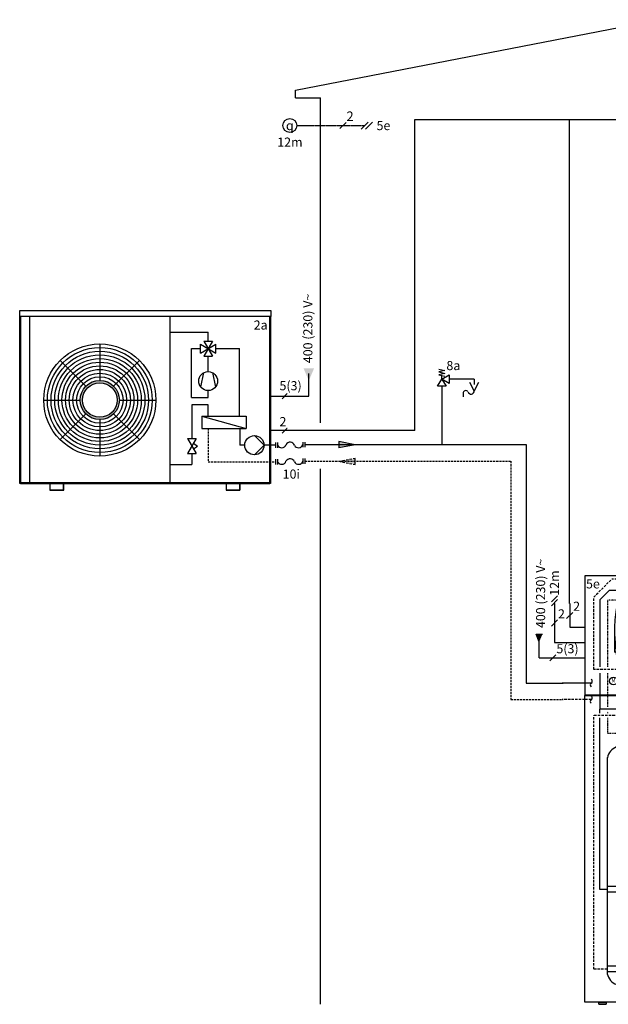
# Model space of a CAD drawing. Units: millimetres. Extents: x -7530 to 102509, y -13796 to 8248.
# Drawn here: x 87010 to 87933, y -396 to 1148 of the extents above; entities that cross this region are included whole.
import ezdxf
from ezdxf.enums import TextEntityAlignment as Align
from ezdxf.lldxf.tags import DXFTag

# ---------------------------------------------------------------- set-up
doc = ezdxf.new("R2010")
doc.units = ezdxf.units.MM
for name, pattern in [('DASHDOTX2', [2, 1, -0.5, 0, -0.5]), ('DASHED', [0.75, 0.5, -0.25]), ('VERDECKT2', [4.7625, 3.175, -1.5875])]:
    doc.linetypes.add(name, pattern=pattern)
for name, color, linetype in [('VG_0_General', 7, 'Continuous'), ('VG_0_TEXT', 7, 'Continuous'), ('VG_H_FP', 1, 'Continuous'), ('VG_H_RP', 5, 'VERDECKT2'), ('VG_H_SYMBOL', 7, 'Continuous'), ('VG_H_TEXT', 7, 'Continuous'), ('VG_HEAT', 7, 'Continuous'), ('VG_MCT_LINE 230V 400V', 241, 'Continuous'), ('VG_MCT_LINE_eBUS', 8, 'DASHED'), ('VG_MCT_LINE_ELV', 7, 'DASHED'), ('VG_MCT_TEXT', 7, 'Continuous'), ('VG_R_FP', 103, 'Continuous'), ('VG_R_RP', 215, 'Continuous'), ('VG_S_DCW', 100, 'Continuous'), ('VG_S_DHW', 1, 'DASHDOTX2'), ('VG_S_DHW_C', 30, 'Continuous')]:
    doc.layers.add(name, color=color, linetype=linetype)
doc.styles.add('ROMANS', font='arial.ttf')
doc.styles.get("Standard").update_dxf_attribs({"font": 'arial.ttf'})
tags = doc.linetypes.add('BUSLEITUNG', pattern='A,0.5,-0.2,["BUS",Standard,S=0.1,R=0,X=-0.1,Y=-0.05],-0.25', length=0.95).pattern_tags.tags
tags[6] = DXFTag(74, 10)

# ---------------------------------------------------------------- blocks, each defined once
blk = doc.blocks.new('*U67')
at = {"layer": 'VG_MCT_LINE 230V 400V'}
h = blk.add_hatch(color=256, dxfattribs=at)
h.paths.add_polyline_path([(-149.8, 477.4), (-149.8, 487.2), (-145.7, 487.2)])
h.paths.add_polyline_path([(-149.8, 477.4), (-154, 487.2), (-149.8, 487.2)])
at = {"layer": 'VG_0_General', "color": 7}
for p, q in [((-125.8, 506), (-133.9, 497.9)), ((-105.8, 516), (-113.9, 507.9)), ((-127.9, 460), (-135.9, 452))]:
    blk.add_line(p, q, dxfattribs=at)
at = {"layer": 'VG_H_FP'}
for p, q in [((-21.6, 544.7), (-21.6, 593.9)), ((-69.9, 532.5), (-57.6, 544.7)), ((-21.6, 544.7), (-57.6, 544.7)), ((-69.9, 532.5), (-69.9, 444.4)), ((38.7, 425.8), (38.7, 507.9)), ((51.7, 507.9), (39.9, 507.9)), ((55.8, 422.8), (55.8, 464.9)), ((-69.9, 436), (-69.9, 388.4)), ((-89.9, 422.8), (-119.8, 422.8)), ((-81.4, 422.8), (-89.9, 422.8)), ((54.6, 422.8), (23.3, 422.8)), ((38.7, 388.3), (38.7, 419.7)), ((38, 388.4), (-69.9, 388.4)), ((-69.9, 383.2), (-69.9, 388.4)), ((-69.9, 151.3), (-69.9, 377.2)), ((-60.3, 151.3), (-69.9, 151.3))]:
    blk.add_line(p, q, dxfattribs=at)
at = {"layer": 'VG_H_RP'}
for p, q in [((-42.6, 559.7), (-42.6, 593.9)), ((-78.1, 536.1), (-54.4, 559.7)), ((-42.6, 559.7), (-54.4, 559.7)), ((-78.1, 440.6), (-78.1, 536.1)), ((-47.3, 457.2), (-47.3, 460.3)), ((-47.3, 440.6), (-47.3, 457.1)), ((-47.3, 440.6), (-78.1, 440.6)), ((-41, 440.6), (-47.3, 440.6)), ((-41, 435.9), (-41, 440.6)), ((-41, 391.3), (-41, 415.5)), ((-23.1, 425.7), (-30.9, 425.7)), ((-23.1, 413.2), (-23.1, 425.7)), ((31, 413.2), (-23.1, 413.2)), ((31, 401.1), (31, 413.2)), ((-89.9, 401.1), (-119.8, 401.1)), ((-81.4, 401.1), (-89.9, 401.1)), ((29.8, 401.1), (17.3, 401.1)), ((-41, 380.2), (-77.8, 380.2)), ((-77.8, 46.2), (-77.8, 380.2)), ((-41, 380.2), (-41, 385.3)), ((-60.3, 46.2), (-77.8, 46.2))]:
    blk.add_line(p, q, dxfattribs=at)
at = {"layer": 'VG_H_SYMBOL', "extrusion": (0, 1, 0)}
for p, q in [((-47.2, 521.3), (-43.5, 521.3)), ((-43.5, 462.3), (-43.5, 523)), ((-43.5, 521.3), (-43.1, 521.3)), ((-42.8, 523.8), (-41.9, 523.8)), ((-41.9, 521.9), (-41.9, 521.8)), ((-41.9, 521.9), (-41.2, 521.9)), ((-41.2, 521.2), (-41.6, 521.2)), ((-41.2, 523), (-41.2, 462.3)), ((-41.2, 521.9), (-37.7, 521.9)), ((-40.3, 521.2), (-41.2, 521.2)), ((-37, 521), (-37, 521.1)), ((-37, 502.3), (-37, 521)), ((-50.6, 484.8), (-50.6, 464.3)), ((-50.6, 464.3), (-50.6, 464.2)), ((-43.5, 463.4), (-49.9, 463.4)), ((-48.5, 463.4), (-48.5, 460.3)), ((-48.5, 460.3), (-47.3, 460.3)), ((-47.3, 460.3), (-46.1, 460.3)), ((-47.2, 464.1), (-43.5, 464.1)), ((-46.1, 463.4), (-46.1, 460.3)), ((-43.5, 464.1), (-43.1, 464.1)), ((-42.8, 463.5), (-42.8, 463.4)), ((-42.8, 461.5), (-41.9, 461.5)), ((-41.6, 464), (-41.2, 464)), ((-41.2, 464), (-40.3, 464))]:
    blk.add_line(p, q, dxfattribs=at)
at = {"layer": 'VG_H_SYMBOL'}
for p, q in [((-42.8, 521.7), (-42.8, 521.9)), ((-41.9, 521.6), (-41.9, 521.8)), ((-47.3, 460.3), (-47.3, 463.4)), ((-42.8, 463.7), (-42.8, 463.5)), ((-41.9, 463.4), (-41.9, 463.6)), ((-47.1, 435.9), (-34.9, 435.9)), ((-34.9, 435.9), (-47.1, 415.5)), ((-34.9, 415.5), (-47.1, 435.9)), ((-30.9, 431.8), (-41, 425.7)), ((-30.9, 419.6), (-30.9, 431.8)), ((-47.1, 425.7), (-41, 425.7)), ((-47.1, 415.5), (-34.9, 415.5)), ((-41, 425.7), (-30.9, 419.6)), ((55.1, 363.5), (63.4, 371.8)), ((63.4, 355.2), (55.1, 363.5))]:
    blk.add_line(p, q, dxfattribs=at)
for centre, radius in [((-52.2, 425.7), 5.09), ((63.4, 363.5), 8.31)]:
    blk.add_circle(centre, radius, dxfattribs=at)
for centre, major_axis, start_param, end_param in [((105.8, 489.7), (0, 178.1), 1.39997, 1.55429), ((-47.2, 519.7), (0, 1.6), 0, 1.39997), ((-42.8, 523), (0, 0.801), 0, 1.570796), ((-42.8, 523), (0, 0.801), 1.570796, 2.801756), ((-43.1, 521.7), (0, 0.4), 3.141593, 4.712389), ((-43.1, 521.9), (0, 0.4), -1.570796, -0.339837), ((-41.9, 523), (0, 0.801), -1.570796, 0), ((-41.6, 521.9), (0, 0.4), 0.339837, 1.570796), ((-41.9, 523), (0, 0.801), 3.48143, 4.712389), ((-170.7, 492.6), (0, 152.2), -1.450779, -1.391128), ((-37.7, 521.1), (0, 0.801), -1.570796, 0), ((105.8, 495.6), (0, 178.1), 1.587302, 1.633009), ((-170.7, 492.6), (0, 152.3), 4.53179, 4.777259), ((-49.9, 464.2), (0, 0.801), 1.570796, 3.141593), ((-42.8, 462.3), (0, 0.801), 0.339837, 1.570796), ((-42.8, 462.3), (0, 0.801), 1.570796, 3.141593), ((-43.2, 463.6), (0, 0.479), -1.473889, -0.159828), ((-43.1, 463.4), (0, 0.4), 3.48143, 4.712389), ((-41.6, 463.6), (0, 0.4), 0, 1.570796), ((-41.6, 463.4), (0, 0.4), 1.570796, 2.801756), ((-41.9, 462.3), (0, 0.801), 3.141593, 4.712389), ((-41.9, 462.3), (0, 0.801), 4.712389, 5.943348), ((-40.3, 465.6), (0, 1.6), 3.141593, 4.53179)]:
    blk.add_ellipse(centre, major_axis=major_axis, ratio=0.88, start_param=start_param, end_param=end_param, dxfattribs=at)
for points, knots in [([(-41.6, 521.2), (-41.6, 521.2), (-41.6, 521.2), (-41.7, 521.2), (-41.7, 521.2), (-41.8, 521.3), (-41.8, 521.3), (-41.9, 521.4), (-41.9, 521.4), (-41.9, 521.5), (-41.9, 521.6), (-41.9, 521.6)], [-0.9022186, -0.9022186, -0.9022186, -0.9022186, -0.8281189, -0.8281189, -0.7094948, -0.7094948, -0.5867995, -0.5867995, -0.4522157, -0.4522157, -0.3238986, -0.3238986, -0.3238986, -0.3238986]), ([(-39.6, 521), (-39.7, 521), (-39.7, 521), (-39.9, 521.1), (-40.1, 521.2), (-40.3, 521.2)], [-0.5558732, -0.5558732, -0.5558732, -0.5558732, -0.4065185, -0.4065185, 0, 0, 0, 0]), ([(-38.9, 519.9), (-38.9, 519.9), (-38.9, 519.9), (-38.9, 520), (-38.9, 520.1), (-39, 520.3), (-39, 520.4), (-39.1, 520.5), (-39.2, 520.6), (-39.3, 520.8), (-39.4, 520.8), (-39.5, 520.9), (-39.6, 521), (-39.6, 521)], [-1.3131959, -1.3131959, -1.3131959, -1.3131959, -1.2983612, -1.2983612, -1.1119479, -1.1119479, -0.9260811, -0.9260811, -0.7402142, -0.7402142, -0.5549332, -0.5549332, -0.4585413, -0.4585413, -0.4585413, -0.4585413]), ([(-37.2, 505.4), (-37.2, 506.1), (-37.3, 506.9), (-37.5, 508.6), (-37.5, 509.4), (-37.6, 510.5), (-37.7, 510.7), (-37.7, 510.9)], [0, 0, 0, 0, 1.440726, 1.440726, 2.881453, 2.881453, 3.236183, 3.236183, 3.236183, 3.236183]), ([(-37, 502.3), (-37, 502.3), (-37, 502.3), (-37, 502.3), (-37, 502.3), (-37, 502.3), (-37, 502.4), (-37, 502.4), (-37, 502.5), (-37, 502.6), (-37, 502.7), (-37, 502.9), (-37, 503), (-37.1, 503.5), (-37.1, 503.9), (-37.1, 504.6), (-37.2, 505), (-37.2, 505.4)], [-1.866718, -1.866718, -1.866718, -1.866718, -1.85343, -1.85343, -1.840141, -1.840141, -1.784607, -1.784607, -1.665678, -1.665678, -1.546749, -1.546749, -1.30889, -1.30889, -0.654445, -0.654445, 0, 0, 0, 0]), ([(-50.6, 484.8), (-50.6, 484.8), (-50.6, 484.8), (-50.6, 484.8), (-50.6, 484.8), (-50.6, 484.8), (-50.6, 484.8), (-50.6, 484.7), (-50.6, 484.7), (-50.6, 484.7), (-50.6, 484.6), (-50.6, 484.6), (-50.6, 484.5), (-50.6, 484.2), (-50.5, 484), (-50.5, 482.9), (-50.4, 481.4), (-50.1, 478.5), (-50, 477), (-49.9, 475.7)], [-6.788783, -6.788783, -6.788783, -6.788783, -6.778054, -6.778054, -6.749761, -6.749761, -6.709957, -6.709957, -6.626046, -6.626046, -6.527993, -6.527993, -6.346209, -6.346209, -5.640696, -5.640696, -2.573283, -2.573283, 0, 0, 0, 0]), ([(-49.9, 475.7), (-49.9, 475.6), (-49.9, 475.5), (-49.6, 472.6), (-49.2, 469.6), (-48.7, 466.3), (-48.7, 465.9), (-48.6, 465.5)], [10.268615, 10.268615, 10.268615, 10.268615, 10.36087, 10.36087, 15.541305, 15.541305, 16.243822, 16.243822, 16.243822, 16.243822]), ([(-48.6, 465.5), (-48.6, 465.4), (-48.6, 465.4), (-48.6, 465.3), (-48.6, 465.2), (-48.5, 465), (-48.4, 464.9), (-48.3, 464.7), (-48.3, 464.7), (-48.2, 464.5), (-48.1, 464.5), (-48, 464.4), (-47.9, 464.3), (-47.9, 464.3)], [-1.3222195, -1.3222195, -1.3222195, -1.3222195, -1.2986008, -1.2986008, -1.1124271, -1.1124271, -0.9267981, -0.9267981, -0.7411691, -0.7411691, -0.5556486, -0.5556486, -0.4585531, -0.4585531, -0.4585531, -0.4585531]), ([(-47.9, 464.3), (-47.8, 464.2), (-47.6, 464.2), (-47.4, 464.1), (-47.3, 464.1), (-47.2, 464.1)], [-4.3914862, -4.3914862, -4.3914862, -4.3914862, -4.0499579, -4.0499579, -3.8071332, -3.8071332, -3.8071332, -3.8071332])]:
    blk.add_open_spline(points, degree=3, knots=knots, dxfattribs=at)
at = {"layer": 'VG_HEAT'}
for p, q in [((49.5, 525), (62, 525)), ((49.5, 525), (49.5, 511.3)), ((55.6, 522.3), (54.5, 518)), ((54.5, 518), (56.4, 519.4)), ((56.4, 519.4), (55.4, 515.2)), ((62, 511.3), (62, 525)), ((62, 511.3), (49.5, 511.3)), ((50.5, 464.9), (50.5, 511.3)), ((53.1, 511.3), (53.1, 472.5)), ((54.6, 515.4), (55.4, 515.2)), ((55.1, 514), (54.6, 515.4)), ((54.8, 511.3), (54.8, 472.5)), ((55.1, 514), (56.2, 515)), ((55.4, 515.2), (56.2, 515)), ((56.7, 511.3), (56.7, 472.5)), ((58.5, 511.3), (58.5, 472.5)), ((61, 511.3), (61, 464.9)), ((61, 464.9), (50.5, 464.9)), ((-89.9, 407.6), (-89.9, 406.4)), ((89.8, 407.6), (89.8, 406.4)), ((-10.8, 347.5), (-10.8, 332.6)), ((-8.4, 332.6), (-8.4, 347.7)), ((37, 342.4), (37, 236.3)), ((39.3, 236.3), (39.3, 341.6)), ((45.2, 339.6), (45.2, 34.6)), ((47.5, 34.6), (47.5, 338.7)), ((-60.3, 324.7), (-60.3, 40.2)), ((59.1, 324.7), (59.1, 40.2)), ((12.7, 155.3), (-60.3, 155.3)), ((12.7, 147.7), (-60.3, 147.7)), ((12.7, 155.3), (54.3, 143.6)), ((12.7, 147.7), (28.5, 143.3)), ((-42.4, 134.8), (14.2, 130.1)), ((18.2, 135.6), (54.4, 130.5)), ((-42.4, 121.8), (14.2, 117.1)), ((18.2, 122.6), (54.4, 117.5)), ((-42.4, 108.8), (14.2, 104.1)), ((18.2, 109.6), (54.4, 104.5)), ((-42.4, 95.8), (14.2, 91.2)), ((18.2, 96.6), (54.4, 91.6)), ((-42.4, 82.8), (14.2, 78.2)), ((18.2, 83.6), (54.4, 78.6)), ((-42.4, 69.9), (14.2, 65.2)), ((18.2, 70.7), (54.4, 65.6)), ((-42.4, 56.9), (18.7, 50.7)), ((12.9, 50.4), (54.4, 52.6)), ((18.2, 57.7), (54.4, 52.6)), ((12.7, 50.4), (-60.3, 50.4)), ((12.7, 42.8), (-60.3, 42.8)), ((12.9, 42.8), (54.3, 45.2))]:
    blk.add_line(p, q, dxfattribs=at)
at = {"layer": 'VG_HEAT', "extrusion": (0, 1, 0)}
for p, q in [((-71.8, 2.1), (-71.8, 1.2)), ((-61.4, 2.1), (-71.8, 2.1)), ((-70.6, 0), (-62.6, 0)), ((-68.1, 2.1), (-68.1, 3)), ((-65.1, 3), (-65.1, 2.1)), ((-63.7, 3), (-63.7, 3)), ((-61.4, 1.2), (-61.4, 2.1)), ((61.4, 2.1), (61.4, 1.2)), ((71.8, 2.1), (61.4, 2.1)), ((62.6, 0), (70.6, 0)), ((63.8, 3), (63.8, 3)), ((65.1, 2.1), (65.1, 3)), ((68.1, 3), (68.1, 2.1)), ((71.8, 1.2), (71.8, 2.1))]:
    blk.add_line(p, q, dxfattribs=at)
at = {"layer": 'VG_HEAT'}
for points in [[(89.8, 484.1), (89.8, 563.9), (-89.9, 563.9), (-89.9, 484.1)], [(-89.9, 484.1), (-89.9, 407.6), (89.8, 407.6), (89.8, 484.1)]]:
    blk.add_lwpolyline(points, dxfattribs=at)
blk.add_lwpolyline([(-89.9, 406.4), (89.8, 406.4), (89.8, 3), (-89.9, 3)], close=True, dxfattribs=at)
for points in [[(-42.5, 142.3, 0.551411), (-42.4, 134.8), (54, 136, 0.491474), (54.1, 143.5), (-42.5, 142.3)], [(-42.5, 129.4, 0.551411), (-42.4, 121.8), (54, 123.1, 0.491474), (54.1, 130.5), (-42.5, 129.4)], [(-42.5, 116.4, 0.551411), (-42.4, 108.8), (54, 110.1, 0.491474), (54.1, 117.5), (-42.5, 116.4)], [(-42.5, 103.4, 0.551411), (-42.4, 95.8), (54, 97.1, 0.491474), (54.1, 104.5), (-42.5, 103.4)], [(-42.5, 90.4, 0.551411), (-42.4, 82.8), (54, 84.1, 0.491474), (54.1, 91.5), (-42.5, 90.4)], [(-42.5, 77.4, 0.551411), (-42.4, 69.8), (54, 71.1, 0.491474), (54.1, 78.5), (-42.5, 77.4)], [(-42.5, 64.4, 0.551411), (-42.4, 56.9), (54, 58.1, 0.491474), (54.1, 65.6), (-42.5, 64.4)]]:
    blk.add_lwpolyline(points, format="xyb", dxfattribs=at)
at = {"layer": 'VG_HEAT', "extrusion": (0, -1e-16, -1)}
for centre in [(21, 544.9), (-21, 544.9), (-63, 544.9)]:
    blk.add_circle(centre, 4.03, dxfattribs=at)
at = {"layer": 'VG_HEAT'}
for centre in [(31, 413.3), (47.1, 422.8)]:
    blk.add_circle(centre, 4.49, dxfattribs=at)
at = {"layer": 'VG_HEAT', "extrusion": (0, -1e-16, -1)}
for centre, start, end in [((42, 559.9), 104.8573, 75.1369), ((42, 559.9), 75.1369, 104.8573), ((0, 559.9), 104.8573, 75.1435), ((0, 559.9), 75.1435, 104.8573)]:
    blk.add_arc(centre, 4.03, start, end, dxfattribs=at)
at = {"layer": 'VG_HEAT'}
for centre, radius, start, end in [((54, 472.5), 0.845, 180, 0), ((57.6, 472.5), 0.906, 180, 0), ((-80.1, 420.5), 2.7, 119.2996, 240.5324), ((-82.7, 425.2), 2.7, 299.2996, 60.5324), ((24.6, 420.5), 2.7, 119.2996, 240.5324), ((22, 425.2), 2.7, 299.2996, 60.5324), ((-82.7, 403.5), 2.7, 299.2996, 60.5324), ((15.6, 403.2), 2.7, 299.2996, 60.5324), ((-80.1, 398.8), 2.7, 119.2996, 240.5324), ((18.2, 398.5), 2.7, 119.2996, 240.5324), ((-41.1, 320.7), 19.5, 111.3146, 168.4175), ((-0.6, 216.8), 131.1, 68.6854, 111.3146), ((39.9, 320.7), 19.5, 11.582, 68.6854), ((-10.2, 331.7), 1.05, 56.0033, 123.9967), ((-10.2, 333.5), 1.05, 236.0033, 303.9967), ((-9, 333.5), 1.05, 236.0033, 303.9967), ((37.5, 235.4), 1.05, 56.0033, 123.9967), ((37.5, 237.1), 1.05, 236.0033, 303.9967), ((38.7, 237.1), 1.05, 236.0033, 303.9967), ((51.5, 48.9), 4.7, 307.1565, 51.8483), ((-41.1, 44.2), 19.6, 191.9009, 248.6854), ((39.9, 44.2), 19.5, 291.3146, 348.417), ((-0.6, 148.1), 131.1, 248.6854, 291.3146), ((45.8, 33.7), 1.05, 56.0033, 123.9967), ((45.8, 35.5), 1.05, 236.0033, 303.9967), ((47, 35.5), 1.05, 236.0033, 303.9967), ((-67.7, 1.3), 4.08, 181.3931, 182.2802), ((-67.7, 1.3), 4.08, 181.3931, 182.2802), ((-70.8, 1.2), 0.99, 182.2802, 185.9373), ((-70.7, 1.2), 1.11, 185.9373, 189.4722), ((-70.8, 1.2), 0.99, 182.2802, 185.9373), ((-70.7, 1.2), 1.11, 185.9373, 189.4722), ((-70.5, 1.2), 1.27, 189.4722, 192.5689), ((-70.5, 1.2), 1.27, 189.4722, 192.5689), ((-70.6, 1.2), 1.2, 192.5689, 214.2143), ((-70.6, 1.2), 1.2, 192.5689, 214.2143), ((-70.6, 1.2), 1.2, 214.2143, 235.7972), ((-70.6, 1.2), 1.2, 214.2143, 235.7972), ((-70.6, 1.2), 1.2, 235.7972, 247.5984), ((-70.6, 1.2), 1.2, 235.7972, 249.7441), ((-70.6, 1.2), 1.2, 247.5984, 259.3407), ((-70.6, 1.2), 1.21, 249.7441, 263.5616), ((-70.6, 1.2), 1.22, 259.3407, 262.7805), ((-70.6, 1), 1.03, 262.7805, 266.884), ((-70.6, 1.5), 1.51, 266.884, 268.3198), ((-70.6, 1.1), 1.11, 263.5616, 266.173), ((-70.6, 1.2), 1.19, 266.1729, 268.6101), ((-70.4, 7.6), 7.58, 268.3198, 268.6062), ((-70.6, 2.3), 2.29, 268.6101, 269.0163), ((-70.4, 11.4), 11.4, 269.0163, 269.0975), ((-62.6, 1.5), 1.51, 271.6801, 273.1161), ((-62.8, 7.6), 7.58, 271.3937, 271.6801), ((-62.6, 1.2), 1.22, 277.2199, 280.6591), ((-62.6, 1), 1.03, 273.1161, 277.2199), ((-62.6, 1.2), 1.2, 280.6591, 292.4015), ((-62.6, 1.2), 1.2, 292.4015, 304.203), ((-62.6, 1.2), 1.2, 304.203, 325.7858), ((-62.6, 1.2), 1.2, 325.7858, 347.4307), ((-65.5, 1.3), 4.08, 357.7198, 358.607), ((-62.4, 1.2), 0.99, 354.0626, 357.7198), ((-62.5, 1.2), 1.11, 350.5285, 354.0626), ((-62.7, 1.2), 1.27, 347.4307, 350.5285), ((65.5, 1.3), 4.07, 181.3849, 182.275), ((65.5, 1.3), 4.07, 181.3849, 182.275), ((62.4, 1.2), 0.987, 182.275, 185.9414), ((62.5, 1.2), 1.12, 185.9414, 189.4695), ((62.4, 1.2), 0.987, 182.275, 185.9414), ((62.5, 1.2), 1.12, 185.9414, 189.4695), ((62.7, 1.2), 1.27, 189.4695, 192.5628), ((62.7, 1.2), 1.27, 189.4695, 192.5628), ((62.6, 1.2), 1.2, 192.5628, 209.3077), ((62.6, 1.2), 1.2, 192.5628, 209.3077), ((62.6, 1.2), 1.2, 209.3077, 225.9838), ((62.6, 1.2), 1.2, 209.3077, 225.9838), ((62.6, 1.2), 1.2, 225.9838, 242.6854), ((62.6, 1.2), 1.2, 225.9838, 243.9764), ((62.6, 1.2), 1.2, 242.6854, 259.3401), ((62.6, 1.2), 1.2, 243.9764, 261.9996), ((62.6, 1.2), 1.22, 259.3401, 262.7809), ((62.6, 1.3), 1.26, 261.9996, 263.1729), ((62.6, 1), 1.03, 262.7809, 266.8841), ((62.6, 1.5), 1.51, 266.8841, 268.3197), ((62.6, 1.2), 1.24, 263.1729, 264.358), ((62.6, 1), 1.04, 264.358, 266.6664), ((62.6, 1.2), 1.24, 266.6664, 268.6098), ((62.8, 7.6), 7.58, 268.3197, 268.6061), ((62.6, 2.3), 2.29, 268.6098, 269.0156), ((62.8, 11.5), 11.5, 269.0156, 269.0968), ((70.6, 1.5), 1.51, 271.6803, 273.1159), ((70.4, 7.6), 7.58, 271.3939, 271.6803), ((70.6, 1.2), 1.22, 277.2191, 280.6599), ((70.6, 1), 1.03, 273.1159, 277.2191), ((70.6, 1.2), 1.2, 280.6599, 297.3146), ((70.6, 1.2), 1.2, 297.3146, 314.0162), ((70.6, 1.2), 1.2, 314.0162, 330.6923), ((70.6, 1.2), 1.2, 330.6923, 347.4372), ((67.7, 1.3), 4.07, 357.725, 358.6151), ((70.8, 1.2), 0.987, 354.0586, 357.725), ((70.7, 1.2), 1.12, 350.5305, 354.0586), ((70.5, 1.2), 1.27, 347.4372, 350.5305)]:
    blk.add_arc(centre, radius, start, end, dxfattribs=at)
at = {"layer": 'VG_MCT_LINE 230V 400V'}
for p, q in [((-149.8, 477.4), (-154, 487.2)), ((-154, 487.2), (-145.7, 487.2)), ((-149.8, 456), (-149.8, 477.4)), ((-149.8, 456), (-89.8, 456))]:
    blk.add_line(p, q, dxfattribs=at)
at = {"layer": 'VG_MCT_LINE_eBUS', "linetype": 'BUSLEITUNG', "ltscale": 10}
for p, q in [((-109.8, 527.6), (-109.8, 496.3)), ((-109.8, 496.3), (-89.8, 496.3))]:
    blk.add_line(p, q, dxfattribs=at)
at = {"layer": 'VG_MCT_LINE_ELV'}
for p, q in [((-129.8, 527.6), (-129.8, 476.3)), ((-129.8, 476.3), (-89.8, 476.3))]:
    blk.add_line(p, q, dxfattribs=at)
at = {"layer": 'VG_MCT_TEXT'}
for points in [[(-21.9, 464), (23.1, 464, -0.414214), (26.9, 460.2), (26.9, 437.6, -0.414214), (23.1, 433.8), (-21.9, 433.8, -0.414214), (-25.7, 437.6), (-25.7, 460.2, -0.414214)], [(-21.9, 455.5), (-18.8, 455.5), (-18.8, 459.1, 0.414214), (-20.2, 460.5), (-20.5, 460.5, 0.414214), (-21.9, 459.1)], [(-10.1, 459.3), (11.4, 459.3, -0.414214), (12.4, 458.3), (12.4, 448.2, -0.414214), (11.4, 447.3), (-10.1, 447.3, -0.414214), (-11, 448.2), (-11, 458.3, -0.414214)], [(-13.4, 442.8), (-6.1, 442.8, -0.414214), (-4.2, 440.9), (-4.2, 440.4, -0.414214), (-6.1, 438.5), (-13.4, 438.5, -0.414214), (-15.3, 440.4), (-15.3, 440.9, -0.414214)], [(-0.5, 442.8), (1.7, 442.8, -0.414214), (3.6, 440.9), (3.6, 440.4, -0.414214), (1.7, 438.5), (-0.5, 438.5, -0.414214), (-2.4, 440.4), (-2.4, 440.9, -0.414214)], [(7.4, 442.8), (14.6, 442.8, -0.414214), (16.5, 440.9), (16.5, 440.4, -0.414214), (14.6, 438.5), (7.4, 438.5, -0.414214), (5.5, 440.4), (5.5, 440.9, -0.414214)]]:
    blk.add_lwpolyline(points, format="xyb", close=True, dxfattribs=at)
for points in [[(-9.9, 443.4), (-9.9, 445.7), (-0.2, 445.7)], [(11.2, 443.4), (11.2, 445.7), (1.4, 445.7)]]:
    blk.add_lwpolyline(points, dxfattribs=at)
at = {"layer": 'VG_S_DCW'}
for p, q in [((20.4, 544.7), (20.4, 593.9)), ((20.4, 531.9), (20.4, 544.7)), ((66.5, 531.9), (20.4, 531.9)), ((66.5, 375.8), (66.5, 531.9)), ((66.5, 375.8), (46.3, 375.8)), ((46.3, 375.7), (46.3, 366.5)), ((46.3, 360.5), (46.3, 339.2)), ((46.3, 339.2), (46.3, 34.6))]:
    blk.add_line(p, q, dxfattribs=at)
at = {"layer": 'VG_S_DHW'}
for p, q in [((-0.6, 559.7), (-0.6, 593.9)), ((-0.6, 559.7), (-0.6, 531.9)), ((-0.6, 531.9), (-59.7, 531.9)), ((-59.7, 444.4), (-59.7, 531.9)), ((-59.7, 401.8), (-59.7, 436)), ((-59.7, 397.6), (-59.7, 401.8)), ((-59.7, 391.4), (-59.7, 397.6)), ((-59.7, 383.2), (-59.7, 385.4)), ((-59.7, 367.9), (-59.7, 377.2)), ((-59.7, 362.1), (-59.7, 367.9)), ((-59.7, 356.4), (-59.7, 362.1)), ((-9.6, 356.4), (-59.7, 356.4)), ((-9.6, 332.6), (-9.6, 356.4))]:
    blk.add_line(p, q, dxfattribs=at)
at = {"layer": 'VG_S_DHW_C'}
for p, q in [((62.4, 544.7), (62.4, 593.9)), ((78.2, 529), (62.4, 544.7)), ((78.2, 363.5), (78.2, 529)), ((38.1, 363.5), (38.1, 344.1)), ((55.1, 363.5), (38.1, 363.5)), ((78.2, 363.5), (71.7, 363.5)), ((38.1, 344.1), (38.1, 236.3))]:
    blk.add_line(p, q, dxfattribs=at)
at = {"layer": 'VG_0_TEXT'}
for s, p in [('5e', (-88.3, 547.5)), ('3e', (64.7, 341.4))]:
    blk.add_text(s, height=12, dxfattribs=at).set_placement(p)
at = {"layer": 'VG_0_TEXT', "style": 'ROMANS', "text_generation_flag": 2, "width": 0.8}
blk.add_text('M', height=6.19, rotation=0.0011, dxfattribs=at).set_placement((-52.2, 425.8), align=Align.MIDDLE)
at = {"layer": 'VG_MCT_TEXT', "style": 'ROMANS'}
blk.add_text('400 (230) V~', height=12, rotation=90, dxfattribs=at).set_placement((-142.1, 495.3))
for s, p in [('2', (-125.2, 508)), ('2', (-105.2, 518)), ('5(3)', (-127.3, 462.1))]:
    blk.add_text(s, height=12, dxfattribs=at).set_placement(p)
blk = doc.blocks.new('*U11')
at = {"layer": 'VG_H_RP'}
h = blk.add_hatch(color=256, dxfattribs=at)
h.dxf.hatch_style = 1
h.paths.add_polyline_path([(0, 0), (-21.5, -4.4), (-21.5, 4.1)])
for p, q in [((0, 0), (-21.5, 4.1)), ((-21.5, -4.4), (-21.5, 4.1)), ((0, 0), (-21.5, -4.4))]:
    blk.add_line(p, q, dxfattribs=at)
blk = doc.blocks.new('*U10')
at = {"layer": 'VG_H_FP'}
h = blk.add_hatch(color=256, dxfattribs=at)
h.dxf.hatch_style = 1
h.paths.add_polyline_path([(0, 0), (-21.5, -4.4), (-21.5, 4.1)])
for p, q in [((0, 0), (-21.5, 4.1)), ((-21.5, -4.4), (-21.5, 4.1)), ((0, 0), (-21.5, -4.4))]:
    blk.add_line(p, q, dxfattribs=at)

msp = doc.modelspace()

# ---------------------------------------------------------------- hatches: boundary and pattern name
at = {"layer": 'VG_HEAT'}
h = msp.add_hatch(color=1, dxfattribs=at)
h.dxf.hatch_style = 1
h.paths.add_polyline_path([(87105.2, 551.5, 1), (87166.6, 551.5, 1)])
h.paths.add_polyline_path([(87163, 551.5, -1), (87108.7, 551.5, -1)], flags=16)
at = {"layer": 'VG_MCT_LINE 230V 400V'}
h = msp.add_hatch(color=256, dxfattribs=at)
h.paths.add_polyline_path([(87463.6, 581.8), (87463.6, 601.4), (87472, 601.4)])
h.paths.add_polyline_path([(87463.6, 581.8), (87455.2, 601.4), (87463.6, 601.4)])

# ---------------------------------------------------------------- linework, layer by layer
at = {"layer": 'VG_0_General'}
for p, q in [((87442.5, 1037.1), (88011.6, 1147.6)), ((87442.5, 1025.2), (87442.5, 1037.1)), ((87442.5, 1025.2), (87481.9, 1025.2)), ((87481.9, 515.7), (87481.9, 1025.2)), ((87444.7, 981.7), (87461.5, 981.7)), ((87411.3, 484.9), (87411.3, 476.5)), ((87414.6, 484.9), (87414.6, 476.5)), ((87454.1, 485.7), (87454.1, 477.4)), ((87457.5, 485.7), (87457.5, 477.4)), ((87411.3, 458.8), (87411.3, 450.5)), ((87414.6, 458.8), (87414.6, 450.5)), ((87454.1, 459.7), (87454.1, 451.3)), ((87457.5, 459.7), (87457.5, 451.3)), ((87481.9, -395.6), (87481.9, 443.6))]:
    msp.add_line(p, q, dxfattribs=at)
at = {"layer": 'VG_0_General', "color": 7}
for p, q in [((87522, 986.5), (87512.4, 976.9)), ((87545.7, 976.2), (87556.6, 987.1)), ((87552.4, 976.2), (87563.3, 987.1)), ((87722.8, 566), (87716.2, 579.2)), ((87729.4, 579.2), (87722.8, 566)), ((87705.5, 562.6), (87705.5, 556.4))]:
    msp.add_line(p, q, dxfattribs=at)
at = {"layer": 'VG_0_General'}
msp.add_circle((87433.8, 981.7), 10.9, dxfattribs=at)
at = {"layer": 'VG_0_General', "color": 7}
for centre, radius, start, end in [((87709.6, 562.2), 4.12, 30.7887, 182.5548), ((87717.9, 565.7), 4.91, 195.9162, 3.5273)]:
    msp.add_arc(centre, radius, start, end, dxfattribs=at)
at = {"layer": 'VG_0_General'}
for centre, start, end in [((87421, 483.9), 206.8371, 340.5958), ((87434.2, 478.3), 19.4042, 153.1629), ((87447.4, 483.9), 206.8371, 340.5958), ((87421, 457.9), 206.8371, 340.5958), ((87434.2, 452.3), 19.4042, 153.1629), ((87447.4, 457.9), 206.8371, 340.5958)]:
    msp.add_arc(centre, 7.17, start, end, dxfattribs=at)
at = {"layer": 'VG_H_FP'}
for p, q in [((87672.2, 573), (87672.2, 481.5)), ((87722.8, 584.3), (87683.4, 584.3)), ((87722.8, 584.3), (87722.8, 575.6)), ((87355.2, 506.8), (87355.2, 480.7)), ((87672.2, 481.5), (87457.5, 481.5)), ((87780.3, 481.5), (87672.2, 481.5))]:
    msp.add_line(p, q, dxfattribs=at)
at = {"layer": 'VG_H_FP', "ltscale": 2}
for p, q in [((87363.1, 480.7), (87355.2, 480.7)), ((87411.3, 480.7), (87393.4, 480.7))]:
    msp.add_line(p, q, dxfattribs=at)
msp.add_lwpolyline([(87780.3, 481.6), (87804.1, 481.6), (87804.1, 107.8), (87862.1, 107.8)], dxfattribs=at)
at = {"layer": 'VG_H_RP'}
for p, q in [((87305.9, 506.9), (87305.9, 454.7)), ((87305.9, 454.7), (87411.3, 454.7))]:
    msp.add_line(p, q, dxfattribs=at)
msp.add_lwpolyline([(87457.5, 455.5), (87780.3, 455.5), (87780.3, 82), (87862.1, 82)], dxfattribs=at)
at = {"layer": 'VG_H_SYMBOL', "ltscale": 0.5}
for p, q in [((87293.9, 625.1), (87317.6, 639)), ((87293.9, 639), (87317.6, 625.1)), ((87293.9, 625.1), (87293.9, 639)), ((87298.8, 643.9), (87312.7, 620.2)), ((87312.7, 643.9), (87298.8, 620.2)), ((87298.8, 643.9), (87312.7, 643.9)), ((87317.6, 625.1), (87317.6, 639)), ((87298.8, 620.2), (87312.7, 620.2)), ((87294.2, 571.9), (87299, 594.5)), ((87312.4, 594.5), (87317.3, 571.9)), ((87295.7, 526.1), (87365.4, 526.1)), ((87295.7, 526.1), (87295.7, 506.9)), ((87295.7, 526.1), (87365.4, 506.8)), ((87365.4, 526.1), (87365.4, 506.8)), ((87295.7, 506.9), (87365.4, 506.8)), ((87273.2, 491.3), (87287.1, 467.6)), ((87287.1, 491.3), (87273.2, 467.6)), ((87273.2, 491.3), (87287.1, 491.3)), ((87282.6, 483.7), (87289.1, 479.4)), ((87282.6, 475.2), (87289.1, 479.4)), ((87273.2, 467.6), (87287.1, 467.6))]:
    msp.add_line(p, q, dxfattribs=at)
at = {"layer": 'VG_H_SYMBOL'}
msp.add_line((87672.2, 584.3), (87672.2, 590), dxfattribs=at)
at = {"layer": 'VG_H_SYMBOL', "linetype": 'Continuous'}
for p, q in [((87378.3, 495.8), (87393.4, 480.7)), ((87393.4, 480.7), (87378.3, 465.6))]:
    msp.add_line(p, q, dxfattribs=at)
at = {"layer": 'VG_H_SYMBOL'}
for points in [[(87672.2, 584.3), (87683.4, 591.1), (87683.4, 577.5), (87672.2, 584.3), (87678.9, 573), (87665.4, 573), (87672.2, 584.3)], [(87667.6, 600.1), (87676.7, 597.9), (87667.6, 595.6), (87676.7, 593.3), (87667.6, 591.1), (87676.7, 588.8)]]:
    msp.add_lwpolyline(points, dxfattribs=at)
at = {"layer": 'VG_H_SYMBOL', "ltscale": 0.5}
msp.add_circle((87305.7, 581.2), 14.8, dxfattribs=at)
at = {"layer": 'VG_H_SYMBOL', "linetype": 'Continuous'}
msp.add_circle((87378.3, 480.7), 15.1, dxfattribs=at)
at = {"layer": 'VG_H_TEXT', "color": 7}
msp.add_line((87421.8, 553.6), (87429.8, 561.5), dxfattribs=at)
at = {"layer": 'VG_HEAT'}
for p, q in [((87025.8, 682.7), (87025.8, 422)), ((87245.9, 682.7), (87245.9, 422)), ((87135.9, 639.4), (87135.9, 582.2)), ((87073.7, 613.6), (87114.2, 573.2)), ((87198, 613.6), (87157.6, 573.2)), ((87048, 551.5), (87105.2, 551.5)), ((87166.6, 551.5), (87223.7, 551.5)), ((87114.2, 529.8), (87073.7, 489.4)), ((87157.6, 529.8), (87198, 489.4)), ((87135.9, 520.8), (87135.9, 463.6)), ((87057.7, 420.8), (87057.7, 410.1)), ((87058.3, 410.4), (87058.3, 420.8)), ((87078.7, 420.8), (87078.7, 410.4)), ((87079.3, 410.1), (87079.3, 420.8)), ((87334, 420.8), (87334, 410.1)), ((87334.6, 410.5), (87334.6, 420.8)), ((87355, 420.8), (87355, 410.5)), ((87355.7, 410.1), (87355.7, 420.8)), ((87057.7, 410.1), (87079.3, 410.1)), ((87078.7, 410.4), (87058.3, 410.4)), ((87334, 410.1), (87355.6, 410.1)), ((87355, 410.4), (87334.6, 410.4))]:
    msp.add_line(p, q, dxfattribs=at)
for points in [[(87010.3, 692), (87403.8, 692), (87403.8, 682.7), (87010.3, 682.7)], [(87010.6, 682.7), (87011.8, 682.7), (87011.8, 420.8), (87010.6, 420.8)], [(87402.3, 682.7), (87403.5, 682.7), (87403.5, 420.8), (87402.3, 420.8)], [(87011.8, 420.8), (87402.3, 420.8), (87402.3, 422), (87011.8, 422)]]:
    msp.add_lwpolyline(points, close=True, dxfattribs=at)
for radius in [87.9, 82.2, 76.4, 70.7, 65, 59.3, 53.6, 47.9, 42.1, 36.4, 30.7, 27.1]:
    msp.add_circle((87135.9, 551.5), radius, dxfattribs=at)
at = {"layer": 'VG_MCT_LINE 230V 400V'}
for p, q in [((87463.6, 557.5), (87463.6, 593)), ((87403.5, 557.5), (87463.6, 557.5))]:
    msp.add_line(p, q, dxfattribs=at)
at = {"layer": 'VG_MCT_LINE_eBUS', "linetype": 'BUSLEITUNG', "ltscale": 10}
for p, q in [((87629.9, 503.8), (87629.9, 991.3)), ((87629.9, 991.3), (87872.5, 991.3)), ((87872.5, 232.6), (87872.5, 991.3)), ((87872.5, 991.3), (88774.6, 991.3)), ((87425.8, 503.8), (87403.5, 503.8)), ((87629.9, 503.8), (87425.8, 503.8))]:
    msp.add_line(p, q, dxfattribs=at)
at = {"layer": 'VG_MCT_LINE_ELV'}
for p, q in [((87461.5, 981.7), (87517.2, 981.7)), ((87517.2, 981.7), (87551.1, 981.7))]:
    msp.add_line(p, q, dxfattribs=at)
at = {"layer": 'VG_MCT_LINE_ELV', "color": 7}
msp.add_line((87421.8, 499.8), (87429.8, 507.7), dxfattribs=at)
at = {"layer": 'VG_MCT_TEXT', "color": 7}
for p, q in [((87853.5, 244.8), (87843.9, 235.2)), ((87853.5, 238.8), (87843.9, 229.2))]:
    msp.add_line(p, q, dxfattribs=at)
at = {"layer": 'VG_R_FP', "ltscale": 15}
for p, q in [((87245.9, 657.7), (87305.7, 657.7)), ((87305.7, 643.9), (87305.7, 657.7)), ((87279.5, 632.1), (87293.9, 632.1)), ((87279.5, 555.6), (87279.5, 632.1)), ((87305.7, 596.1), (87305.7, 620.2)), ((87317.6, 632.1), (87355.1, 632.1)), ((87279.5, 555.6), (87305.7, 555.6)), ((87305.7, 555.6), (87305.7, 566.4))]:
    msp.add_line(p, q, dxfattribs=at)
at = {"layer": 'VG_R_FP'}
msp.add_line((87355.1, 526.1), (87355.1, 632.1), dxfattribs=at)
at = {"layer": 'VG_R_RP'}
for p, q in [((87305.9, 543.9), (87280.1, 543.9)), ((87280.1, 543.9), (87280.1, 491.3)), ((87305.9, 526.1), (87305.9, 543.9)), ((87280.1, 467.6), (87280.1, 450.3)), ((87245.9, 450.3), (87280.1, 450.3))]:
    msp.add_line(p, q, dxfattribs=at)

# ---------------------------------------------------------------- block references
at = {"xscale": -1.1906, "yscale": 1.1906, "zscale": 1.1906, "rotation": 180}
msp.add_blockref('*U10', (87536.4, 481.5), dxfattribs=at)
at = {"xscale": -1.1906, "yscale": 1.1906, "zscale": 1.1906}
msp.add_blockref('*U11', (87510.8, 455.5), dxfattribs=at)
at = {"layer": 'VG_S_DHW_C', "xscale": 1.1906, "yscale": 1.1906, "zscale": 1.1906}
msp.add_blockref('*U67', (88003.3, -395.6), dxfattribs=at)

# ---------------------------------------------------------------- texts
at = {"layer": 'VG_0_TEXT', "color": 7}
msp.add_text('2', height=14.9, dxfattribs=at).set_placement((87522.6, 988.9))
at = {"layer": 'VG_0_TEXT', "char_height": 14.29, "attachment_point": 1}
for s, insert, width in [('12m', (87414.1, 962.9), 22.377), ('2a', (87377.2, 676.2), 13.755), ('10i', (87422.6, 442.6), 13.755)]:
    msp.add_mtext(s, dxfattribs=dict(at, insert=insert, width=width))
at = {"layer": 'VG_H_TEXT'}
msp.add_text('8a', height=14.29, dxfattribs=at).set_placement((87679.3, 598.4))
at = {"layer": 'VG_MCT_TEXT'}
msp.add_text('5e', height=14.29, dxfattribs=at).set_placement((87569.8, 981.7), align=Align.MIDDLE_LEFT)
msp.add_text('400 (230) V~', height=14.287, rotation=90, dxfattribs=at).set_placement((87469.2, 609.3))
for s, height, p in [('5(3)', 14.29, (87417.6, 566.8)), ('2', 14.3, (87417.6, 510.5))]:
    msp.add_text(s, height=height, dxfattribs=at).set_placement(p)
msp.add_text('12m', height=14.29, rotation=90, dxfattribs=at).set_placement((87848.7, 244.8), align=Align.MIDDLE_LEFT)
at = {"layer": 'VG_MCT_TEXT', "insert": (87433.8, 981.7), "char_height": 14.287, "width": 26.944, "attachment_point": 5}
msp.add_mtext('{\\Fgreekc|c0;q}', dxfattribs=at)

doc.saveas('drawing.dxf')
